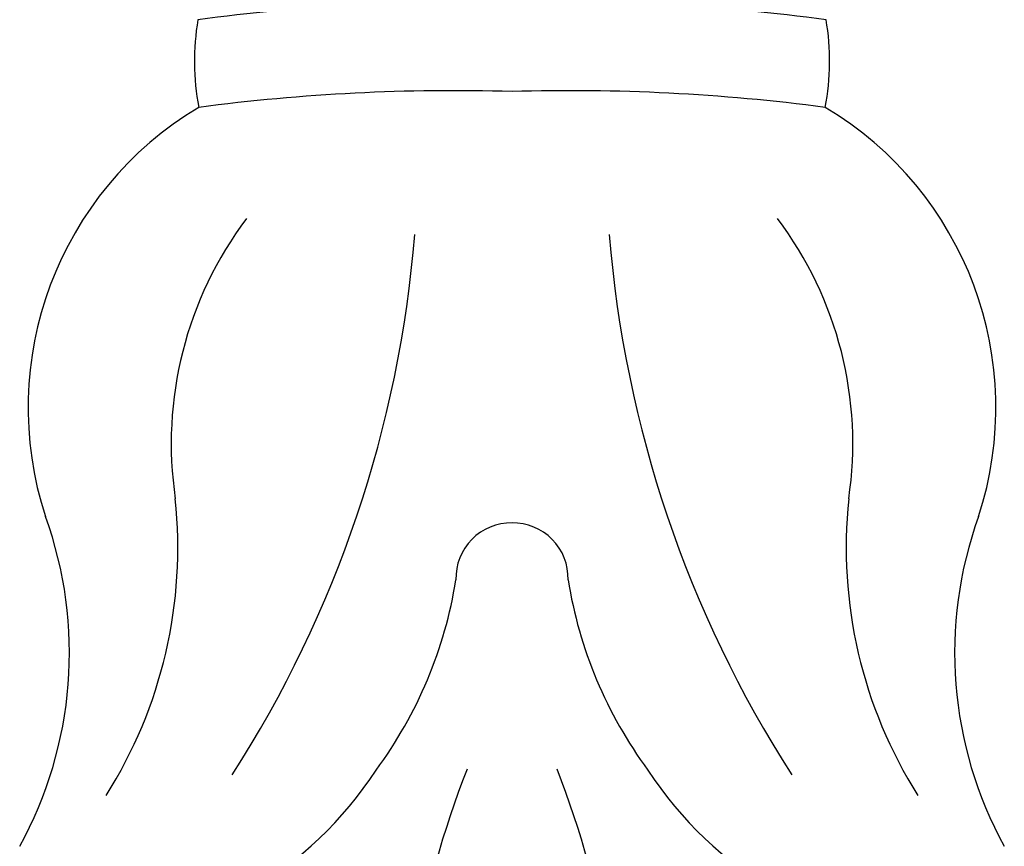
# Model space of a CAD drawing. Units: millimetres. Extents: x 700 to 3220, y 969 to 2751.
# Drawn here: x 2868 to 2869, y 1854 to 1856 of the extents above; entities that cross this region are included whole.
import ezdxf

# ---------------------------------------------------------------- set-up
doc = ezdxf.new("R2010")
doc.units = ezdxf.units.MM
doc.layers.add('H-06.木作(細線)', color=8, linetype='Continuous')
doc.layers.add('H-08.木作(細線)', color=8, linetype='Continuous')

# ---------------------------------------------------------------- blocks, each defined once
blk = doc.blocks.new('SE-21014-d')
at = {"layer": 'H-08.木作(細線)'}
for centre, radius, start, end in [((-0.5577, -52.7681), 15.3601, 87.91927, 97.50235), ((0.5577, -52.7681), 15.3601, 82.49765, 92.08073), ((-0.5651, -37.8778), 2.0266, 170.38703, 190.72831), ((0.5651, -37.8778), 2.0266, 349.27169, 9.61297), ((-0.4796, -54.0367), 15.9177, 88.27355, 97.4964), ((0.4796, -54.0367), 15.9177, 82.5036, 91.72645), ((-1.0951, -40.7059), 2.8533, 120.80342, 198.15818), ((1.0951, -40.7059), 2.8533, 341.84182, 59.19658), ((0.2677, -40.9985), 3.0488, 142.9829, 188.52465), ((-0.2677, -40.9985), 3.0488, 351.47535, 37.0171), ((-10.3483, -38.5227), 9.5855, 327.28989, 355.38966), ((10.3483, -38.5227), 9.5855, 184.61034, 212.71011), ((-6.5174, -41.8474), 3.7909, 327.74509, 6.00991), ((6.5174, -41.8474), 3.7909, 173.99009, 212.25491), ((-6.8825, -42.7074), 3.2711, 331.15534, 19.87939), ((6.8825, -42.7074), 3.2711, 160.12061, 208.84466), ((-0.0063, -42.0978), 0.4517, 89.19533, 181.64867), ((0.0063, -42.0978), 0.4517, 358.35133, 90.80467), ((-3.9711, -41.5508), 3.5575, 323.57064, 350.94312), ((3.9711, -41.5508), 3.5575, 189.05688, 216.42936), ((-3.7554, -41.9344), 3.1614, 274.43739, 326.84541), ((7.4578, -46.6956), 8.3946, 158.77158, 202.46799), ((-7.4578, -46.6956), 8.3946, 337.53201, 21.22842), ((3.7554, -41.9344), 3.1614, 213.15459, 265.56261)]:
    blk.add_arc(centre, radius, start, end, dxfattribs=at)
blk = doc.blocks.new('AA-0008-06')
blk.add_blockref('SE-21014-d', (32028.6341, -9924.7685))

msp = doc.modelspace()

# ---------------------------------------------------------------- block references
at = {"layer": 'H-06.木作(細線)', "xscale": 0.24, "yscale": 0.24, "zscale": 0.24}
msp.add_blockref('AA-0008-06', (-4818.3694, 4246.7898), dxfattribs=at)

doc.saveas('drawing.dxf')
